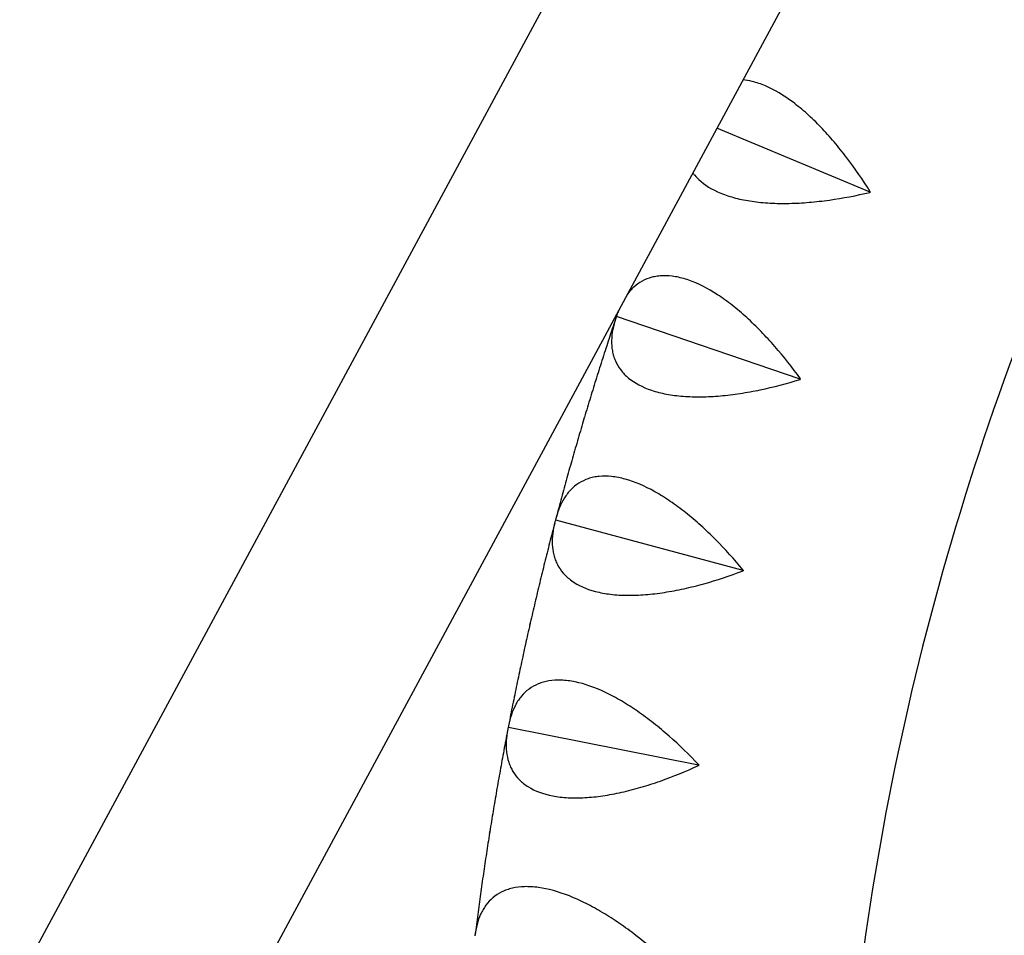
# Model space of a CAD drawing. Units: millimetres. Extents: x -5060 to 5074, y -3006 to 3017.
# Drawn here: x 2192 to 2370, y 219 to 384 of the extents above; entities that cross this region are included whole.
import ezdxf

# ---------------------------------------------------------------- set-up
doc = ezdxf.new("R2010")
doc.units = ezdxf.units.MM
doc.header["$LTSCALE"] = 20
doc.layers.add('2d', color=230, linetype='Continuous')

msp = doc.modelspace()

# ---------------------------------------------------------------- linework, layer by layer
at = {"layer": '2d'}
for p, q in [((2192.01, 210.91), (2349.4, 502.79)), ((2382.85, 484.75), (2225.46, 192.88)), ((2345.8, 353.12), (2318.09, 364.66)), ((2299.91, 330.53), (2299.97, 330.58)), ((2299.97, 330.58), (2299.95, 330.66)), ((2333.18, 319.28), (2299.97, 330.58)), ((2288.95, 293.74), (2288.93, 293.81)), ((2288.89, 293.68), (2288.95, 293.74)), ((2322.83, 284.67), (2288.95, 293.74)), ((2280.34, 256.19), (2280.4, 256.24)), ((2280.4, 256.24), (2280.37, 256.32)), ((2314.8, 249.46), (2280.4, 256.24))]:
    msp.add_line(p, q, dxfattribs=at)
for points, knots in [([(2557.38, 563.95), (2532.94, 546.84), (2510, 527.59), (2467.84, 485.36), (2448.61, 462.4), (2414.47, 413.46), (2399.55, 387.5), (2374.48, 333.35), (2364.32, 305.18), (2349.08, 247.48), (2344, 217.97), (2341.54, 188.23)], [0.6105702, 0.6105702, 0.6105702, 0.6105702, 0.7860705, 0.7860705, 0.9615707, 0.9615707, 1.137071, 1.137071, 1.3125713, 1.3125713, 1.4880716, 1.4880716, 1.4880716, 1.4880716]), ([(2345.82, 353.18), (2344.48, 355.3), (2343.08, 357.35), (2340.85, 360.29), (2340.08, 361.25), (2338.9, 362.64), (2338.5, 363.1), (2337.69, 363.99), (2337.29, 364.43), (2336.07, 365.7), (2335.24, 366.5), (2333.99, 367.63), (2333.57, 367.99), (2332.72, 368.69), (2332.29, 369.02), (2330.16, 370.62), (2328.49, 371.61), (2326.46, 372.48), (2326.06, 372.63), (2325.26, 372.9), (2324.86, 373.01), (2323.9, 373.25), (2323.34, 373.34), (2322.8, 373.39)], [0.00006179, 0.00006179, 0.00006179, 0.00006179, 0.00751967, 0.00751967, 0.01124862, 0.01124862, 0.01311309, 0.01311309, 0.01497756, 0.01497756, 0.0187065, 0.0187065, 0.02057098, 0.02057098, 0.02243545, 0.02243545, 0.02989333, 0.02989333, 0.03175781, 0.03175781, 0.03362228, 0.03362228, 0.0364268, 0.0364268, 0.0364268, 0.0364268]), ([(2313.74, 356.6), (2313.86, 356.44), (2313.97, 356.29), (2314.32, 355.88), (2314.56, 355.63), (2315.86, 354.4), (2317.19, 353.57), (2319.23, 352.73), (2319.66, 352.58), (2320.55, 352.28), (2321.01, 352.15), (2322.42, 351.78), (2323.41, 351.59), (2324.98, 351.36), (2325.51, 351.29), (2326.61, 351.19), (2327.17, 351.15), (2328.86, 351.05), (2330.01, 351.04), (2332.36, 351.09), (2333.56, 351.15), (2335.99, 351.36), (2337.21, 351.5), (2340.88, 352.01), (2343.32, 352.48), (2345.77, 353.05)], [0.01993275, 0.01993275, 0.01993275, 0.01993275, 0.02099654, 0.02099654, 0.02286071, 0.02286071, 0.03031739, 0.03031739, 0.03218157, 0.03218157, 0.03404574, 0.03404574, 0.03777408, 0.03777408, 0.03963825, 0.03963825, 0.04150242, 0.04150242, 0.04523077, 0.04523077, 0.04895911, 0.04895911, 0.05268745, 0.05268745, 0.06014414, 0.06014414, 0.06014414, 0.06014414]), ([(2333.2, 319.34), (2331.73, 321.37), (2330.19, 323.33), (2327.77, 326.11), (2326.94, 327.01), (2325.67, 328.32), (2325.24, 328.75), (2324.37, 329.59), (2323.94, 330), (2322.64, 331.18), (2321.76, 331.93), (2320.43, 332.97), (2319.99, 333.3), (2319.1, 333.94), (2318.65, 334.25), (2316.42, 335.7), (2314.69, 336.58), (2312.61, 337.31), (2312.19, 337.44), (2311.38, 337.65), (2310.98, 337.74), (2309.81, 337.94), (2309.07, 338), (2308.01, 337.97), (2307.66, 337.94), (2306.99, 337.84), (2306.66, 337.78), (2305.71, 337.53), (2305.12, 337.29), (2304.03, 336.7), (2303.53, 336.34), (2302.84, 335.71), (2302.62, 335.49), (2302.23, 335.06), (2302.07, 334.86), (2301.91, 334.65)], [0.00006394, 0.00006394, 0.00006394, 0.00006394, 0.00752183, 0.00752183, 0.01125077, 0.01125077, 0.01311524, 0.01311524, 0.01497971, 0.01497971, 0.01870866, 0.01870866, 0.02057313, 0.02057313, 0.0224376, 0.0224376, 0.02989549, 0.02989549, 0.03175996, 0.03175996, 0.03362443, 0.03362443, 0.03735338, 0.03735338, 0.03921785, 0.03921785, 0.04108232, 0.04108232, 0.04481127, 0.04481127, 0.04854021, 0.04854021, 0.05040468, 0.05040468, 0.05195635, 0.05195635, 0.05195635, 0.05195635]), ([(2299.76, 330.11), (2299.37, 328.94), (2298.98, 327.78), (2298.21, 325.43), (2297.83, 324.25), (2297.08, 321.89), (2296.7, 320.71), (2295.96, 318.34), (2295.59, 317.16), (2294.87, 314.79), (2294.51, 313.6), (2294.15, 312.41)], [1.24794229, 1.24794229, 1.24794229, 1.24794229, 1.25430191, 1.25430191, 1.26071518, 1.26071518, 1.26712845, 1.26712845, 1.27354171, 1.27354171, 1.27995498, 1.27995498, 1.27995498, 1.27995498]), ([(2299.82, 330.29), (2299.35, 328.91), (2299.08, 327.58), (2299.03, 325.64), (2299.08, 325), (2299.25, 324.07), (2299.32, 323.77), (2299.5, 323.17), (2299.61, 322.87), (2299.99, 322.01), (2300.31, 321.47), (2300.9, 320.69), (2301.12, 320.43), (2301.59, 319.94), (2301.85, 319.7), (2303.23, 318.57), (2304.61, 317.83), (2306.7, 317.13), (2307.14, 317), (2308.04, 316.77), (2308.51, 316.66), (2309.94, 316.39), (2310.95, 316.26), (2312.52, 316.14), (2313.06, 316.11), (2314.16, 316.08), (2314.72, 316.07), (2316.42, 316.09), (2317.57, 316.16), (2319.91, 316.36), (2321.1, 316.51), (2323.51, 316.87), (2324.72, 317.09), (2328.34, 317.85), (2330.75, 318.48), (2333.16, 319.21)], [0.00049065, 0.00049065, 0.00049065, 0.00049065, 0.00794732, 0.00794732, 0.01167566, 0.01167566, 0.01353983, 0.01353983, 0.015404, 0.015404, 0.01913234, 0.01913234, 0.02099651, 0.02099651, 0.02286068, 0.02286068, 0.03031736, 0.03031736, 0.03218153, 0.03218153, 0.0340457, 0.0340457, 0.03777404, 0.03777404, 0.03963821, 0.03963821, 0.04150238, 0.04150238, 0.04523071, 0.04523071, 0.04895905, 0.04895905, 0.05268739, 0.05268739, 0.06014407, 0.06014407, 0.06014407, 0.06014407]), ([(2294.06, 312.11), (2293.71, 310.93), (2293.36, 309.74), (2292.66, 307.36), (2292.32, 306.17), (2291.64, 303.78), (2291.3, 302.59), (2290.64, 300.2), (2290.31, 299.01), (2289.67, 296.62), (2289.35, 295.43), (2289.03, 294.24)], [1.28049195, 1.28049195, 1.28049195, 1.28049195, 1.28690298, 1.28690298, 1.29331401, 1.29331401, 1.29972503, 1.29972503, 1.30613606, 1.30613606, 1.31251387, 1.31251387, 1.31251387, 1.31251387]), ([(2322.85, 284.74), (2321.24, 286.67), (2319.58, 288.52), (2316.98, 291.13), (2316.09, 291.98), (2314.74, 293.2), (2314.28, 293.6), (2313.36, 294.38), (2312.9, 294.76), (2311.53, 295.86), (2310.6, 296.54), (2309.21, 297.49), (2308.74, 297.79), (2307.81, 298.38), (2307.34, 298.65), (2305.02, 299.95), (2303.24, 300.71), (2301.11, 301.3), (2300.69, 301.4), (2299.86, 301.56), (2299.46, 301.62), (2298.28, 301.74), (2297.54, 301.75), (2296.48, 301.65), (2296.14, 301.6), (2295.47, 301.46), (2295.15, 301.37), (2294.22, 301.06), (2293.65, 300.78), (2292.6, 300.12), (2292.12, 299.72), (2291.47, 299.05), (2291.27, 298.81), (2290.88, 298.32), (2290.7, 298.06), (2289.85, 296.71), (2289.34, 295.45), (2288.99, 294.06)], [0.00006597, 0.00006597, 0.00006597, 0.00006597, 0.00752386, 0.00752386, 0.0112528, 0.0112528, 0.01311727, 0.01311727, 0.01498174, 0.01498174, 0.01871069, 0.01871069, 0.02057516, 0.02057516, 0.02243963, 0.02243963, 0.02989752, 0.02989752, 0.03176199, 0.03176199, 0.03362647, 0.03362647, 0.03735541, 0.03735541, 0.03921988, 0.03921988, 0.04108435, 0.04108435, 0.0448133, 0.0448133, 0.04854224, 0.04854224, 0.05040672, 0.05040672, 0.05227119, 0.05227119, 0.05972908, 0.05972908, 0.05972908, 0.05972908]), ([(2288.77, 293.25), (2288.46, 292.06), (2288.15, 290.87), (2287.54, 288.47), (2287.24, 287.27), (2286.64, 284.87), (2286.34, 283.66), (2285.76, 281.25), (2285.47, 280.05), (2284.91, 277.63), (2284.63, 276.42), (2284.35, 275.22)], [1.31427856, 1.31427856, 1.31427856, 1.31427856, 1.32063594, 1.32063594, 1.32704912, 1.32704912, 1.3334623, 1.3334623, 1.33987547, 1.33987547, 1.34628865, 1.34628865, 1.34628865, 1.34628865]), ([(2288.82, 293.44), (2288.44, 292.03), (2288.26, 290.68), (2288.34, 288.75), (2288.43, 288.12), (2288.66, 287.2), (2288.75, 286.9), (2288.98, 286.31), (2289.1, 286.03), (2289.53, 285.2), (2289.89, 284.67), (2290.53, 283.93), (2290.77, 283.7), (2291.27, 283.24), (2291.55, 283.02), (2293, 281.98), (2294.42, 281.33), (2296.55, 280.77), (2297, 280.67), (2297.92, 280.5), (2298.39, 280.43), (2299.84, 280.25), (2300.85, 280.19), (2302.43, 280.17), (2302.97, 280.18), (2304.07, 280.22), (2304.63, 280.25), (2306.32, 280.39), (2307.46, 280.53), (2309.78, 280.89), (2310.96, 281.11), (2313.35, 281.64), (2314.54, 281.94), (2318.1, 282.93), (2320.46, 283.72), (2322.82, 284.61)], [0.00049065, 0.00049065, 0.00049065, 0.00049065, 0.00794731, 0.00794731, 0.01167565, 0.01167565, 0.01353982, 0.01353982, 0.01540398, 0.01540398, 0.01913232, 0.01913232, 0.02099648, 0.02099648, 0.02286065, 0.02286065, 0.03031732, 0.03031732, 0.03218149, 0.03218149, 0.03404565, 0.03404565, 0.03777399, 0.03777399, 0.03963815, 0.03963815, 0.04150232, 0.04150232, 0.04523065, 0.04523065, 0.04895899, 0.04895899, 0.05268732, 0.05268732, 0.06014399, 0.06014399, 0.06014399, 0.06014399]), ([(2284.28, 274.92), (2284.01, 273.72), (2283.74, 272.51), (2283.2, 270.09), (2282.94, 268.87), (2282.42, 266.45), (2282.16, 265.24), (2281.66, 262.81), (2281.41, 261.6), (2280.92, 259.17), (2280.68, 257.96), (2280.45, 256.75)], [1.34680332, 1.34680332, 1.34680332, 1.34680332, 1.3532145, 1.3532145, 1.35962568, 1.35962568, 1.36603686, 1.36603686, 1.37244804, 1.37244804, 1.37882484, 1.37882484, 1.37882484, 1.37882484]), ([(2314.81, 249.53), (2313.08, 251.35), (2311.3, 253.08), (2308.53, 255.52), (2307.59, 256.3), (2306.16, 257.44), (2305.68, 257.81), (2304.71, 258.52), (2304.23, 258.87), (2302.78, 259.87), (2301.81, 260.49), (2300.36, 261.35), (2299.88, 261.62), (2298.91, 262.14), (2298.42, 262.38), (2296.02, 263.52), (2294.19, 264.16), (2292.03, 264.61), (2291.6, 264.68), (2290.76, 264.78), (2290.36, 264.82), (2289.17, 264.86), (2288.43, 264.82), (2287.38, 264.64), (2287.05, 264.57), (2286.39, 264.39), (2286.07, 264.28), (2285.17, 263.9), (2284.62, 263.59), (2283.62, 262.86), (2283.17, 262.43), (2282.56, 261.72), (2282.37, 261.47), (2282.02, 260.95), (2281.86, 260.67), (2281.1, 259.27), (2280.67, 257.98), (2280.41, 256.56)], [0.0000679, 0.0000679, 0.0000679, 0.0000679, 0.00752579, 0.00752579, 0.01125473, 0.01125473, 0.01311921, 0.01311921, 0.01498368, 0.01498368, 0.01871262, 0.01871262, 0.02057709, 0.02057709, 0.02244157, 0.02244157, 0.02989946, 0.02989946, 0.03176393, 0.03176393, 0.0336284, 0.0336284, 0.03735735, 0.03735735, 0.03922182, 0.03922182, 0.04108629, 0.04108629, 0.04481524, 0.04481524, 0.04854418, 0.04854418, 0.05040865, 0.05040865, 0.05227312, 0.05227312, 0.05973101, 0.05973101, 0.05973101, 0.05973101]), ([(2280.25, 255.73), (2280.02, 254.53), (2279.79, 253.32), (2279.34, 250.89), (2279.12, 249.67), (2278.68, 247.23), (2278.46, 246.01), (2278.04, 243.57), (2277.84, 242.35), (2277.43, 239.9), (2277.23, 238.68), (2277.04, 237.45)], [1.38061332, 1.38061332, 1.38061332, 1.38061332, 1.38696871, 1.38696871, 1.39338179, 1.39338179, 1.39979487, 1.39979487, 1.40620795, 1.40620795, 1.41262103, 1.41262103, 1.41262103, 1.41262103]), ([(2280.29, 255.94), (2280, 254.51), (2279.91, 253.15), (2280.12, 251.23), (2280.25, 250.61), (2280.54, 249.71), (2280.66, 249.41), (2280.91, 248.84), (2281.06, 248.57), (2281.55, 247.77), (2281.94, 247.27), (2282.63, 246.57), (2282.88, 246.35), (2283.41, 245.93), (2283.7, 245.73), (2285.21, 244.79), (2286.68, 244.24), (2288.84, 243.82), (2289.29, 243.75), (2290.22, 243.64), (2290.7, 243.6), (2292.15, 243.53), (2293.17, 243.53), (2294.74, 243.62), (2295.28, 243.66), (2296.37, 243.77), (2296.93, 243.84), (2298.61, 244.09), (2299.74, 244.3), (2302.03, 244.82), (2303.19, 245.12), (2305.54, 245.8), (2306.71, 246.18), (2310.2, 247.41), (2312.5, 248.35), (2314.79, 249.4)], [0.00049065, 0.00049065, 0.00049065, 0.00049065, 0.0079473, 0.0079473, 0.01167563, 0.01167563, 0.01353979, 0.01353979, 0.01540396, 0.01540396, 0.01913229, 0.01913229, 0.02099645, 0.02099645, 0.02286061, 0.02286061, 0.03031727, 0.03031727, 0.03218144, 0.03218144, 0.0340456, 0.0340456, 0.03777393, 0.03777393, 0.03963809, 0.03963809, 0.04150226, 0.04150226, 0.04523058, 0.04523058, 0.04895891, 0.04895891, 0.05268724, 0.05268724, 0.0601439, 0.0601439, 0.0601439, 0.0601439]), ([(2276.99, 237.17), (2276.8, 235.94), (2276.6, 234.72), (2276.23, 232.27), (2276.05, 231.04), (2275.69, 228.59), (2275.52, 227.36), (2275.17, 224.91), (2275.01, 223.68), (2274.68, 221.23), (2274.52, 220.01), (2274.37, 218.78)], [1.41311598, 1.41311598, 1.41311598, 1.41311598, 1.41952732, 1.41952732, 1.42593865, 1.42593865, 1.43234999, 1.43234999, 1.43876132, 1.43876132, 1.44513726, 1.44513726, 1.44513726, 1.44513726]), ([(2309.13, 213.86), (2307.28, 215.57), (2305.39, 217.18), (2302.47, 219.42), (2301.48, 220.14), (2299.97, 221.18), (2299.46, 221.52), (2298.45, 222.17), (2297.95, 222.48), (2296.44, 223.38), (2295.43, 223.94), (2293.93, 224.7), (2293.42, 224.94), (2292.42, 225.39), (2291.92, 225.6), (2289.45, 226.58), (2287.58, 227.09), (2285.4, 227.39), (2284.97, 227.44), (2284.12, 227.48), (2283.72, 227.49), (2282.53, 227.45), (2281.8, 227.36), (2280.76, 227.12), (2280.43, 227.02), (2279.79, 226.8), (2279.48, 226.67), (2278.6, 226.23), (2278.07, 225.88), (2277.12, 225.08), (2276.7, 224.63), (2276.14, 223.88), (2275.97, 223.61), (2275.66, 223.07), (2275.51, 222.79), (2274.84, 221.33), (2274.51, 220.02), (2274.34, 218.59)], [0.00006976, 0.00006976, 0.00006976, 0.00006976, 0.00752765, 0.00752765, 0.01125659, 0.01125659, 0.01312106, 0.01312106, 0.01498554, 0.01498554, 0.01871448, 0.01871448, 0.02057895, 0.02057895, 0.02244343, 0.02244343, 0.02990132, 0.02990132, 0.03176579, 0.03176579, 0.03363026, 0.03363026, 0.03735921, 0.03735921, 0.03922368, 0.03922368, 0.04108815, 0.04108815, 0.0448171, 0.0448171, 0.04854604, 0.04854604, 0.05041051, 0.05041051, 0.05227499, 0.05227499, 0.05973288, 0.05973288, 0.05973288, 0.05973288])]:
    msp.add_open_spline(points, degree=3, knots=knots, dxfattribs=at)
for points in [[(2345.82, 353.18), (2345.8, 353.14), (2345.79, 353.09), (2345.77, 353.05)], [(2300.29, 331.64), (2300.19, 331.4), (2300.11, 331.15), (2300.02, 330.9)], [(2300.25, 331.58), (2300.19, 331.41), (2300.14, 331.24), (2300.08, 331.07)], [(2299.91, 330.53), (2299.88, 330.45), (2299.85, 330.37), (2299.82, 330.29)], [(2299.95, 330.66), (2299.93, 330.62), (2299.92, 330.57), (2299.91, 330.53)], [(2300.02, 330.9), (2300, 330.82), (2299.97, 330.74), (2299.95, 330.66)], [(2333.2, 319.34), (2333.19, 319.3), (2333.17, 319.25), (2333.16, 319.21)], [(2294.06, 312.11), (2294.07, 312.14), (2294.08, 312.17), (2294.09, 312.2)], [(2294.13, 312.33), (2294.11, 312.28), (2294.1, 312.24), (2294.09, 312.2)], [(2294.13, 312.33), (2294.13, 312.35), (2294.14, 312.38), (2294.15, 312.41)], [(2288.93, 293.81), (2288.91, 293.77), (2288.9, 293.73), (2288.89, 293.68)], [(2288.99, 294.06), (2288.96, 293.98), (2288.94, 293.89), (2288.93, 293.81)], [(2288.89, 293.68), (2288.87, 293.6), (2288.85, 293.52), (2288.82, 293.44)], [(2322.85, 284.74), (2322.84, 284.7), (2322.83, 284.65), (2322.82, 284.61)], [(2284.28, 274.92), (2284.29, 274.95), (2284.3, 274.98), (2284.3, 275)], [(2284.33, 275.13), (2284.32, 275.09), (2284.31, 275.05), (2284.3, 275)], [(2284.33, 275.13), (2284.34, 275.16), (2284.34, 275.19), (2284.35, 275.22)], [(2280.41, 256.56), (2280.4, 256.48), (2280.38, 256.4), (2280.37, 256.32)], [(2280.34, 256.19), (2280.33, 256.1), (2280.31, 256.02), (2280.29, 255.94)], [(2280.37, 256.32), (2280.36, 256.27), (2280.35, 256.23), (2280.34, 256.19)], [(2314.81, 249.53), (2314.81, 249.48), (2314.8, 249.44), (2314.79, 249.4)], [(2276.99, 237.17), (2276.99, 237.19), (2277, 237.22), (2277, 237.24)], [(2277.02, 237.37), (2277.02, 237.33), (2277.01, 237.29), (2277, 237.24)], [(2277.02, 237.37), (2277.03, 237.4), (2277.03, 237.43), (2277.04, 237.45)]]:
    msp.add_open_spline(points, degree=3, dxfattribs=at)

doc.saveas('drawing.dxf')
